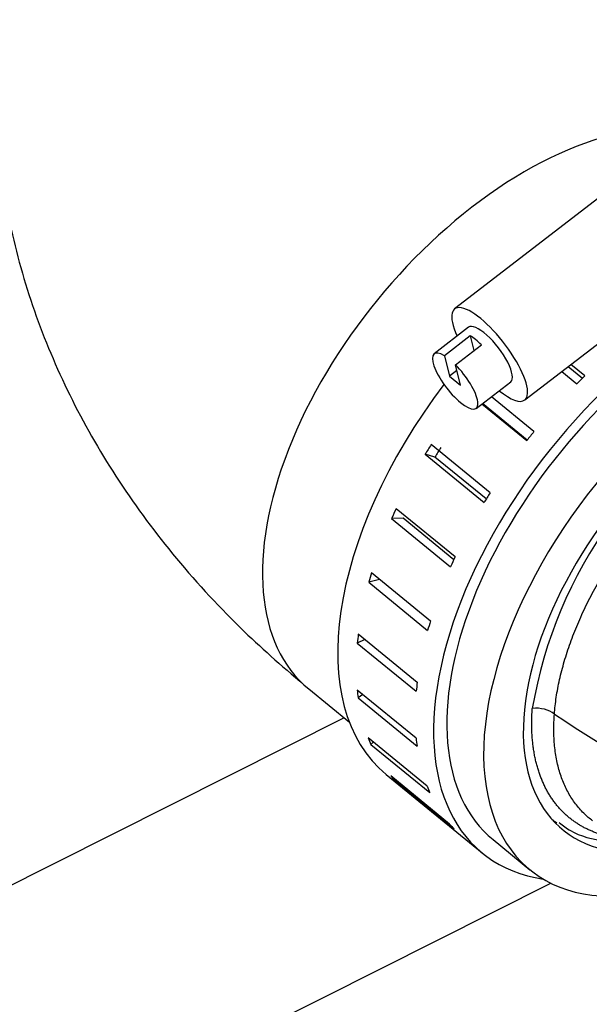
# Model space of a CAD drawing. Units: millimetres. Extents: x 0 to 408, y 0 to 202.
# Drawn here: x 50 to 52, y 64 to 68 of the extents above; entities that cross this region are included whole.
import ezdxf
from ezdxf.lldxf.tags import DXFTag

# ---------------------------------------------------------------- set-up
doc = ezdxf.new("R2010")
doc.units = ezdxf.units.MM
for name, color, linetype in [('17B10030', 7, 'Continuous'), ('54082050_ABRAZAD', 7, 'Continuous'), ('60511133.2_ECP32', 7, 'Continuous'), ('Predeterminado', 7, 'Continuous'), ('SS_49389-50600_G', 7, 'Continuous')]:
    doc.layers.add(name, color=color, linetype=linetype)
tags = doc.linetypes.add('PHANTOM2', pattern=[31.75, 15.875, -3.175, 3.175, -3.175, 3.175, -3.175]).pattern_tags.tags
tags[14:15] = [DXFTag(74, 4), DXFTag(75, 0), DXFTag(340, '0'), DXFTag(46, 0.0), DXFTag(50, 0.0), DXFTag(44, 0.0), DXFTag(45, 0.0)]
tags[12:13] = [DXFTag(74, 4), DXFTag(75, 0), DXFTag(340, '0'), DXFTag(46, 0.0), DXFTag(50, 0.0), DXFTag(44, 0.0), DXFTag(45, 0.0)]
tags[10:11] = [DXFTag(74, 4), DXFTag(75, 0), DXFTag(340, '0'), DXFTag(46, 0.0), DXFTag(50, 0.0), DXFTag(44, 0.0), DXFTag(45, 0.0)]
tags[8:9] = [DXFTag(74, 4), DXFTag(75, 0), DXFTag(340, '0'), DXFTag(46, 0.0), DXFTag(50, 0.0), DXFTag(44, 0.0), DXFTag(45, 0.0)]
tags[6:7] = [DXFTag(74, 4), DXFTag(75, 0), DXFTag(340, '0'), DXFTag(46, 0.0), DXFTag(50, 0.0), DXFTag(44, 0.0), DXFTag(45, 0.0)]
tags[4:5] = [DXFTag(74, 4), DXFTag(75, 0), DXFTag(340, '0'), DXFTag(46, 0.0), DXFTag(50, 0.0), DXFTag(44, 0.0), DXFTag(45, 0.0)]

# ---------------------------------------------------------------- blocks, each defined once
blk = doc.blocks.new('SE4')
at = {"layer": '17B10030', "color": 7, "linetype": 'PHANTOM2'}
for p, q in [((50.8125, 65.3922), (50.9892, 65.2478)), ((51.6144, 64.7368), (51.7747, 64.6057))]:
    blk.add_line(p, q, dxfattribs=at)
for centre, major_axis, end_param in [((51.7619, 66.5536), (0.9493, 1.1614), 3.141593), ((52.7241, 65.767), (0.9493, 1.1614), 3.888243), ((52.7241, 65.767), (0.8069, 0.9872), 3.60619)]:
    blk.add_ellipse(centre, major_axis=major_axis, ratio=0.559981, start_param=0, end_param=end_param, dxfattribs=at)
blk.add_open_spline([(51.5218, 71.0735), (51.4316, 71.0266), (51.2227, 70.9166), (50.8731, 70.6894), (50.5168, 70.3972), (50.2028, 70.0708), (49.9407, 69.7189), (49.7325, 69.3471), (49.5798, 68.9616), (49.4823, 68.5683), (49.4391, 68.1722), (49.4488, 67.7779), (49.5096, 67.3896), (49.6197, 67.0106), (49.7775, 66.6434), (49.9825, 66.2897), (50.2315, 65.9547), (50.5157, 65.6475), (50.7072, 65.4819), (50.8125, 65.3922)], degree=3, knots=[0, 0, 0, 0, 0.038074, 0.104272, 0.170219, 0.235126, 0.298592, 0.360436, 0.420714, 0.479663, 0.537629, 0.595015, 0.652151, 0.709437, 0.767292, 0.826084, 0.886091, 0.947452, 1, 1, 1, 1], dxfattribs=at)
at = {"layer": '54082050_ABRAZAD', "color": 7, "linetype": 'PHANTOM2'}
for p, q in [((52.3859, 67.7682), (51.4472, 67.0452)), ((51.7523, 66.6491), (52.691, 67.3721)), ((51.5082, 66.966), (51.358, 66.8503)), ((51.5154, 66.9287), (51.4027, 66.8419)), ((51.5154, 66.9287), (51.5314, 66.8647)), ((51.4508, 66.8026), (51.5635, 66.8893)), ((51.4027, 66.8419), (51.4251, 66.7529)), ((51.4732, 66.7136), (51.4508, 66.8026)), ((51.9418, 66.7951), (52.0037, 66.7445)), ((52.0136, 66.7543), (51.9531, 66.8038)), ((51.4571, 66.7776), (51.4251, 66.7529)), ((51.4251, 66.7529), (51.4732, 66.7136)), ((51.9131, 66.773), (51.9785, 66.7195)), ((51.5411, 66.6127), (51.6913, 66.7283)), ((51.7924, 66.5118), (51.607, 66.6634)), ((51.5663, 66.6321), (51.7613, 66.4726)), ((51.7624, 66.4741), (51.5678, 66.6332)), ((51.6015, 66.2453), (51.3449, 66.455)), ((51.3618, 66.4009), (51.3191, 66.4133)), ((51.3191, 66.4133), (51.5757, 66.2035)), ((51.5848, 66.2185), (51.3618, 66.4009)), ((51.4491, 65.9665), (51.1925, 66.1763)), ((51.2229, 66.1346), (51.1732, 66.1337)), ((51.1732, 66.1337), (51.4298, 65.924)), ((51.4434, 65.9543), (51.2229, 66.1346)), ((51.3419, 65.6876), (51.0853, 65.8974)), ((51.121, 65.8682), (51.0733, 65.8559)), ((51.0733, 65.8559), (51.3299, 65.6461)), ((51.2845, 65.4208), (51.028, 65.6305)), ((51.0565, 65.6072), (51.0238, 65.5919)), ((51.0238, 65.5919), (51.2804, 65.3822)), ((51.2796, 65.1777), (51.0231, 65.3874)), ((51.0478, 65.3673), (51.0269, 65.3533)), ((51.0269, 65.3533), (51.2835, 65.1436)), ((51.3273, 64.9689), (51.0708, 65.1787)), ((51.0934, 65.1602), (51.0825, 65.1506)), ((51.0825, 65.1506), (51.3391, 64.9409)), ((51.1499, 65.0195), (51.5669, 64.6787)), ((51.4256, 64.8037), (51.169, 65.0134)), ((51.1907, 64.9956), (51.1881, 64.9926)), ((51.1881, 64.9926), (51.4446, 64.7829))]:
    blk.add_line(p, q, dxfattribs=at)
for centre, major_axis, ratio, start_param, end_param in [((52.5637, 65.8981), (0.9493, 1.1614), 0.559981, 0, 3.141593), ((52.5637, 65.8981), (0.9968, 1.2194), 0.559981, 0, 3.462431), ((51.5997, 66.8472), (0.1526, -0.1981), 0.318618, 0, 4.068888), ((51.5997, 66.8472), (0.0915, -0.1188), 0.318618, 0, 3.141593), ((51.5622, 66.8182), (-0.0915, 0.1188), 0.318618, -1.191464, -0.686103), ((51.4496, 66.7315), (0.0915, -0.1188), 0.318618, 2.455489, 8.233314), ((52.4835, 65.9637), (0.9968, 1.2194), 0.559981, 1.369621, 1.401368), ((52.1467, 66.239), (0.9968, 1.2194), 0.559981, 1.635567, 3.141593), ((51.5997, 66.8472), (0.1526, -0.1981), 0.318618, 5.35589, 6.283185), ((52.4835, 65.9637), (-0.9968, -1.2194), 0.559981, 4.720653, 4.7524), ((52.2269, 66.1734), (-0.9968, -1.2194), 0.559981, -1.353093, -1.321345), ((52.2269, 66.1734), (-0.9493, -1.1614), 0.559981, -1.353887, -1.320552), ((52.4835, 65.9637), (-0.9968, -1.2194), 0.559981, -1.353093, -1.321345), ((52.2269, 66.1734), (-0.9968, -1.2194), 0.559981, -1.143653, -1.111906), ((52.4835, 65.9637), (-0.9968, -1.2194), 0.559981, -1.143653, -1.111906), ((52.2269, 66.1734), (-0.9968, -1.2194), 0.559981, -0.934214, -0.902466), ((52.4835, 65.9637), (-0.9968, -1.2194), 0.559981, -0.934214, -0.902466), ((52.2269, 66.1734), (-0.9968, -1.2194), 0.559981, -0.724774, -0.693027), ((52.4835, 65.9637), (-0.9968, -1.2194), 0.559981, -0.724774, -0.693027), ((52.2269, 66.1734), (-0.9968, -1.2194), 0.559981, -0.515335, -0.483587), ((52.2269, 66.1734), (-0.9968, -1.2194), 0.559981, -0.305895, -0.274148), ((52.4835, 65.9637), (-0.9968, -1.2194), 0.559981, -0.515335, -0.483587), ((52.2269, 66.1734), (-0.9968, -1.2194), 0.559981, -0.096456, -0.064708), ((52.4835, 65.9637), (-0.9968, -1.2194), 0.559981, -0.305895, -0.274148), ((52.4835, 65.9637), (-0.9968, -1.2194), 0.559981, -0.096456, -0.064708)]:
    blk.add_ellipse(centre, major_axis=major_axis, ratio=ratio, start_param=start_param, end_param=end_param, dxfattribs=at)
at = {"layer": '60511133.2_ECP32', "color": 7, "linetype": 'PHANTOM2'}
for p, q in [((50.9668, 65.2661), (42.7272, 61.1306)), ((42.8807, 60.0369), (51.8664, 64.5469))]:
    blk.add_line(p, q, dxfattribs=at)
at = {"layer": 'SS_49389-50600_G', "color": 7, "linetype": 'PHANTOM2'}
for centre, radius, start, end in [((53.7139, 64.9784), 1.9565, 118.3733, 170.311), ((60.5665, 78.5507), 15.858, 236.79127, 243.07572)]:
    blk.add_arc(centre, radius, start, end, dxfattribs=at)
for centre, major_axis, ratio, start_param, end_param in [((51.8058, 65.2434), (0.0997, -0.0072), 0.646941, 0.760384, 1.823924), ((52.6599, 65.8195), (-0.8038, -0.9833), 0.559981, 0.02439, 0.062927)]:
    blk.add_ellipse(centre, major_axis=major_axis, ratio=ratio, start_param=start_param, end_param=end_param, dxfattribs=at)
for points, knots in [([(51.8813, 65.2826), (51.8831, 65.3065), (51.8887, 65.3557), (51.903, 65.4323), (51.9235, 65.5116), (51.9498, 65.5924), (51.9817, 65.6742), (52.0191, 65.7563), (52.0617, 65.8383), (52.1091, 65.9195), (52.1612, 65.9995), (52.2174, 66.0777), (52.2775, 66.1535), (52.341, 66.2263), (52.4075, 66.2958), (52.4764, 66.3613), (52.5475, 66.4225), (52.6201, 66.4789), (52.6937, 66.5302), (52.767, 66.5754), (52.8156, 66.6016), (52.8393, 66.6135)], [0, 0, 0, 0, 0.051547, 0.104226, 0.156998, 0.209766, 0.262518, 0.31529, 0.368068, 0.420842, 0.473627, 0.526481, 0.579284, 0.632139, 0.684947, 0.737803, 0.790618, 0.843471, 0.896296, 0.949142, 1, 1, 1, 1]), ([(52.1198, 64.7495), (52.115, 64.7505), (52.1047, 64.753), (52.089, 64.7573), (52.0729, 64.7623), (52.057, 64.768), (52.0415, 64.7742), (52.0263, 64.781), (52.0114, 64.7884), (51.9969, 64.7964), (51.9828, 64.8051), (51.969, 64.8143), (51.9556, 64.8241), (51.9426, 64.8345), (51.93, 64.8456), (51.9179, 64.8572), (51.9062, 64.8694), (51.8949, 64.8822), (51.8841, 64.8957), (51.8738, 64.9097), (51.864, 64.9243), (51.8547, 64.9395), (51.8459, 64.9553), (51.8376, 64.9717), (51.8299, 64.9887), (51.8227, 65.0062), (51.816, 65.0243), (51.81, 65.043), (51.8045, 65.0622), (51.7996, 65.082), (51.7953, 65.1023), (51.7916, 65.1231), (51.7886, 65.1445), (51.7861, 65.1664), (51.7844, 65.1887), (51.7832, 65.2116), (51.7827, 65.2349), (51.7829, 65.2587), (51.7837, 65.2829), (51.7848, 65.2994), (51.7853, 65.3077)], [0.3948374, 0.3948374, 0.3948374, 0.3948374, 0.4076594, 0.4226023, 0.4376043, 0.4526655, 0.4677859, 0.4829653, 0.498204, 0.5135018, 0.5288588, 0.544275, 0.5597504, 0.575285, 0.5908789, 0.6065319, 0.6222442, 0.6380158, 0.6538466, 0.6697366, 0.685686, 0.7016946, 0.7177625, 0.7338898, 0.7500763, 0.7663222, 0.7826274, 0.798992, 0.8154159, 0.8318992, 0.8484419, 0.865044, 0.8817055, 0.8984264, 0.9152067, 0.9320464, 0.9489456, 0.9659043, 0.9829224, 1, 1, 1, 1]), ([(52.0468, 64.819), (52.0407, 64.8236), (52.0206, 64.8396), (51.9895, 64.8704), (51.9562, 64.9145), (51.9287, 64.9642), (51.9069, 65.0191), (51.8911, 65.079), (51.8814, 65.1433), (51.8778, 65.2112), (51.8795, 65.2587), (51.8813, 65.2826)], [0.5559578, 0.5559578, 0.5559578, 0.5559578, 0.5783395, 0.6312047, 0.6840231, 0.7368901, 0.7897177, 0.8425885, 0.895423, 0.9482834, 1, 1, 1, 1]), ([(51.9022, 64.8104), (51.9196, 64.797), (51.9732, 64.7561), (52.0745, 64.7309), (52.156, 64.7245), (52.1826, 64.7238)], [0, 0, 0, 0, 0.0925139, 0.3330462, 0.4470592, 0.4470592, 0.4470592, 0.4470592])]:
    blk.add_open_spline(points, degree=3, knots=knots, dxfattribs=at)

msp = doc.modelspace()

# ---------------------------------------------------------------- block references
at = {"layer": 'Predeterminado'}
msp.add_blockref('SE4', (0, 0), dxfattribs=at)

doc.saveas('drawing.dxf')
